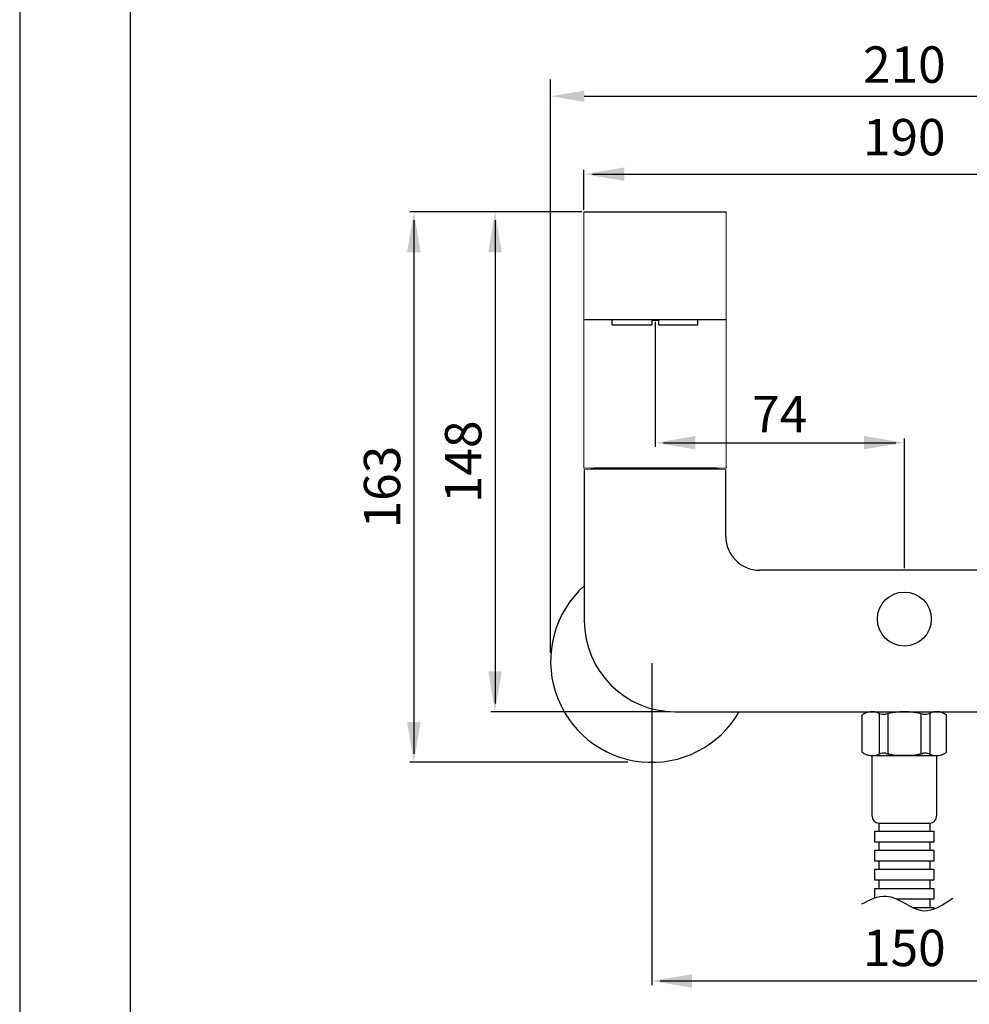
# Model space of a CAD drawing. Units: millimetres. Extents: x -1278 to 937, y 185 to 1703.
# Drawn here: x 517 to 587, y 862 to 935 of the extents above; entities that cross this region are included whole.
import ezdxf

# ---------------------------------------------------------------- set-up
doc = ezdxf.new("R2010")
doc.units = ezdxf.units.MM
for name, color, linetype in [('A1', 2, 'Continuous'), ('A5', 136, 'Continuous'), ('DIM', 6, 'Continuous')]:
    doc.layers.add(name, color=color, linetype=linetype)
doc.layers.add('圖紙邊界', color=1, linetype='Continuous', plot=False)
doc.styles.add('勝泰-2.7', font='simplex.shx', dxfattribs={"height": 2.7, "bigfont": 'chineset.shx'})

msp = doc.modelspace()

# ---------------------------------------------------------------- linework, layer by layer
at = {"color": 6, "ltscale": 0.5}
for points in [[(561.434, 923.759), (561.434, 922.759), (558.434, 923.259)], [(546.313, 917.461), (545.313, 917.461), (545.813, 920.461)], [(552.333, 917.461), (551.333, 917.461), (551.833, 920.461)], [(566.709, 903.841), (566.709, 902.841), (563.709, 903.341)], [(579.209, 903.841), (579.209, 902.841), (582.209, 903.341)], [(552.333, 886.386), (551.333, 886.386), (551.833, 883.386)], [(546.313, 882.636), (545.313, 882.636), (545.813, 879.636)], [(566.459, 863.916), (566.459, 862.916), (563.459, 863.416)]]:
    msp.add_solid(points, dxfattribs=at)
at = {"layer": 'A1', "ltscale": 0.5}
for p, q in [((558.434, 920.461), (568.984, 920.461)), ((568.984, 912.461), (558.434, 912.461)), ((560.534, 912.086), (560.534, 912.461)), ((566.884, 912.086), (566.884, 912.461)), ((579.817, 880.136), (584.602, 880.136)), ((584.602, 880.136), (584.602, 875.635)), ((580.317, 875.135), (580.317, 874.52)), ((580.317, 875.135), (584.102, 875.135)), ((584.102, 875.135), (584.102, 874.52)), ((580.317, 874.52), (584.102, 874.52)), ((580.317, 873.724), (580.317, 873.11)), ((584.102, 873.724), (584.102, 873.11)), ((580.317, 873.11), (584.102, 873.11)), ((580.317, 872.314), (580.317, 871.7)), ((584.102, 872.314), (584.102, 871.7)), ((580.317, 871.7), (584.102, 871.7)), ((580.317, 870.903), (580.317, 870.289)), ((584.102, 870.903), (584.102, 870.289)), ((580.317, 870.289), (584.102, 870.289)), ((584.102, 869.493), (584.102, 868.879)), ((582.814, 868.879), (584.102, 868.879))]:
    msp.add_line(p, q, dxfattribs=at)
at = {"layer": 'A1', "lineweight": 15}
for p, q in [((558.434, 901.461), (558.434, 920.461)), ((568.984, 920.461), (568.984, 901.461)), ((558.434, 901.461), (568.984, 901.461)), ((558.959, 901.386), (558.459, 901.333)), ((563.18, 901.461), (567.239, 901.461)), ((568.459, 901.386), (568.959, 901.333))]:
    msp.add_line(p, q, dxfattribs=at)
at = {"layer": 'A1', "ltscale": 10}
for p, q in [((560.534, 912.086), (563.459, 912.086)), ((563.959, 912.411), (563.459, 912.411)), ((563.459, 912.411), (563.459, 912.086)), ((563.959, 912.411), (563.959, 912.086)), ((563.959, 912.086), (566.884, 912.086)), ((568.234, 901.461), (559.184, 901.461)), ((566.647, 901.461), (560.772, 901.461)), ((566.384, 901.461), (561.034, 901.461)), ((566.647, 901.461), (563.18, 901.461)), ((566.384, 901.461), (563.18, 901.461)), ((567.239, 901.461), (563.18, 901.461)), ((563.709, 901.461), (566.959, 901.461)), ((563.709, 901.461), (566.959, 901.461)), ((579.817, 875.635), (579.817, 880.136))]:
    msp.add_line(p, q, dxfattribs=at)
at = {"layer": 'A1'}
for p, q in [((558.459, 901.333), (558.459, 890.136)), ((568.459, 901.386), (558.959, 901.386)), ((560.022, 901.461), (560.022, 901.386)), ((567.397, 901.461), (567.397, 901.386)), ((568.959, 896.386), (568.959, 901.333)), ((592.959, 893.886), (571.459, 893.886)), ((592.959, 893.886), (571.459, 893.886)), ((565.209, 883.386), (599.209, 883.386)), ((579.084, 880.386), (579.084, 883.136)), ((579.581, 883.386), (579.959, 883.386)), ((579.817, 883.386), (584.602, 883.386)), ((580.332, 883.27), (580.332, 880.252)), ((580.985, 883.251), (580.985, 880.271)), ((583.434, 883.251), (583.434, 880.271)), ((584.087, 883.27), (584.087, 880.252)), ((584.838, 883.386), (584.459, 883.386)), ((585.334, 880.386), (585.334, 883.136)), ((579.817, 880.136), (584.602, 880.136)), ((583.571, 880.136), (580.848, 880.136))]:
    msp.add_line(p, q, dxfattribs=at)
at = {"layer": 'A1', "lineweight": 9}
for p, q in [((584.837, 883.386), (579.581, 883.386)), ((584.459, 883.386), (579.959, 883.386))]:
    msp.add_line(p, q, dxfattribs=at)
at = {"layer": 'A1', "ltscale": 0.5}
for points in [[(580.023, 874.52), (584.396, 874.52), (584.396, 873.725), (580.023, 873.725)], [(580.023, 873.11), (584.396, 873.11), (584.396, 872.314), (580.023, 872.314)], [(580.023, 871.7), (584.396, 871.7), (584.396, 870.904), (580.023, 870.904)]]:
    msp.add_lwpolyline(points, close=True, dxfattribs=at)
for points in [[(580.023, 869.584), (580.023, 870.289), (584.396, 870.289), (584.396, 869.493), (581.638, 869.493)], [(582.814, 868.879), (584.396, 868.879), (584.396, 868.756)]]:
    msp.add_lwpolyline(points, dxfattribs=at)
at = {"layer": 'A1', "ltscale": 10}
msp.add_circle((582.209, 890.261), 2, dxfattribs=at)
at = {"layer": 'A1'}
for centre, radius, start, end in [((571.459, 896.386), 2.5, 180, 270), ((565.209, 890.136), 6.75, 180, 270), ((579.817, 882.188), 1.198, 64.40556, 127.68641), ((580.659, 883.945), 0.75, 244.40556, 284.05561), ((582.209, 877.751), 5.635, 75.94439, 104.05561), ((583.76, 883.945), 0.75, 255.94439, 295.59444), ((584.602, 882.188), 1.198, 52.31359, 115.59444), ((579.817, 881.334), 1.198, 232.31359, 295.59444), ((580.659, 879.577), 0.75, 75.94439, 115.59444), ((582.209, 885.771), 5.635, 255.94439, 284.05561), ((583.76, 879.577), 0.75, 64.40556, 104.05561), ((584.602, 881.334), 1.198, 244.40556, 307.68641)]:
    msp.add_arc(centre, radius, start, end, dxfattribs=at)
at = {"layer": 'A1', "ltscale": 0.5}
for centre, radius, start, end in [((563.459, 887.136), 7.5, 131.81031, 330), ((584.102, 875.635), 0.5, 270, 0)]:
    msp.add_arc(centre, radius, start, end, dxfattribs=at)
at = {"layer": 'A1', "ltscale": 10}
msp.add_arc((580.317, 875.635), 0.5, 180, 270, dxfattribs=at)
at = {"layer": 'A5', "ltscale": 10}
msp.add_lwpolyline([(524.792, 1092.778), (718.329, 1092.778), (718.329, 828.278), (524.792, 828.278)], close=True, dxfattribs=at)
at = {"layer": 'DIM'}
for p, q in [((555.959, 887.761), (555.959, 930.284)), ((558.459, 929.034), (605.959, 929.034)), ((558.434, 920.617), (558.434, 923.571)), ((559.059, 923.259), (605.334, 923.259)), ((556.659, 920.461), (545.501, 920.461)), ((558.278, 920.461), (551.52, 920.461)), ((545.813, 919.836), (545.813, 880.261)), ((551.833, 919.836), (551.833, 884.011)), ((563.709, 912.305), (563.709, 903.029)), ((564.334, 903.341), (581.584, 903.341)), ((582.209, 894.042), (582.209, 903.654)), ((563.459, 886.98), (563.459, 863.104)), ((564.803, 883.386), (551.52, 883.386)), ((561.684, 879.636), (545.501, 879.636)), ((600.334, 863.416), (564.084, 863.416))]:
    msp.add_line(p, q, dxfattribs=at)
at = {"layer": 'DIM', "color": 6, "ltscale": 0.5}
msp.add_line((563.709, 912.161), (563.709, 904.616), dxfattribs=at)
at = {"layer": 'DIM'}
msp.add_spline([(579.05, 869.129), (580.849, 869.72), (583.619, 868.633), (585.802, 869.571)], degree=3, dxfattribs=at)
msp.add_solid([(558.459, 929.45), (558.459, 928.617), (555.959, 929.034)], dxfattribs=at)
at = {"layer": '圖紙邊界', "ltscale": 10}
msp.add_lwpolyline([(516.56, 812.028), (726.56, 812.028), (726.56, 1109.028), (516.56, 1109.028)], close=True, dxfattribs=at)

# ---------------------------------------------------------------- texts
at = {"layer": 'DIM', "char_height": 2.7, "attachment_point": 5, "style": '勝泰-2.7'}
for s, insert in [('{\\Fsimplex.shx,chineset.shx|c136;210}', (582.209, 931.384)), ('190', (582.197, 925.651)), ('74', (572.959, 905.117)), ('150', (582.209, 865.522)), ('150', (582.209, 865.522))]:
    msp.add_mtext(s, dxfattribs=dict(at, insert=insert))
at = {"layer": 'DIM', "char_height": 2.7, "attachment_point": 5, "rotation": 90, "style": '勝泰-2.7'}
for s, insert in [('148', (549.819, 901.923)), ('163', (543.8, 900.048))]:
    msp.add_mtext(s, dxfattribs=dict(at, insert=insert))

doc.saveas('drawing.dxf')
